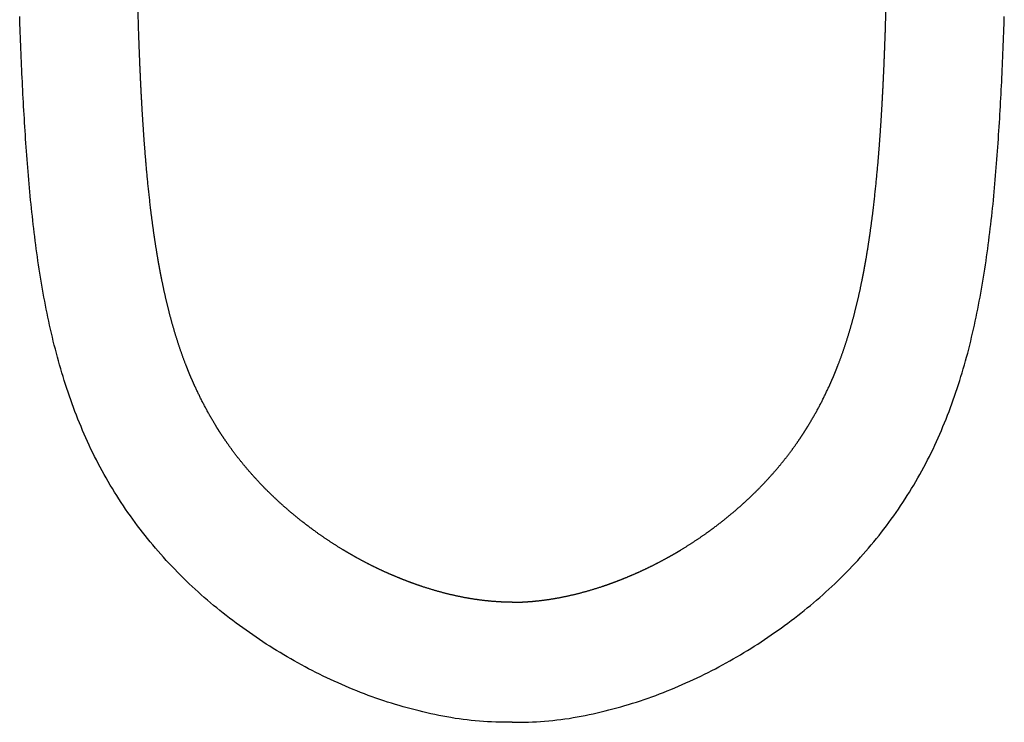
# Model space of a CAD drawing. Extents: x 23796 to 25853, y -3686 to -3147.
# Drawn here: x 23798 to 24159, y -3686 to -3429 of the extents above; entities that cross this region are included whole.
import ezdxf

# ---------------------------------------------------------------- set-up
doc = ezdxf.new("R2010")
doc.units = 0
doc.header["$MEASUREMENT"] = 0
doc.layers.get('0').update_dxf_attribs({"linetype": 'CONTINUOUS', "plot": 0})

# ---------------------------------------------------------------- blocks, each defined once
blk = doc.blocks.new('A$C1D292287')
for p, q in [((2.1, 256.78), (2.04, 258.28)), ((2.15, 255.29), (2.1, 256.78)), ((362.42, 255.29), (362.48, 256.78)), ((362.48, 256.78), (362.53, 258.28)), ((2.21, 253.8), (2.15, 255.29)), ((2.26, 252.3), (2.21, 253.8)), ((362.32, 252.3), (362.37, 253.8)), ((362.37, 253.8), (362.42, 255.29)), ((2.31, 250.81), (2.26, 252.3)), ((2.37, 249.31), (2.31, 250.81)), ((2.42, 247.82), (2.37, 249.31)), ((362.15, 247.82), (362.21, 249.31)), ((362.21, 249.31), (362.26, 250.81)), ((362.26, 250.81), (362.32, 252.3)), ((2.48, 246.32), (2.42, 247.82)), ((2.53, 244.83), (2.48, 246.32)), ((362.04, 244.83), (362.1, 246.32)), ((362.1, 246.32), (362.15, 247.82)), ((2.6, 243.33), (2.53, 244.83)), ((2.67, 241.84), (2.6, 243.33)), ((2.74, 240.34), (2.67, 241.84)), ((361.84, 240.34), (361.91, 241.84)), ((361.91, 241.84), (361.98, 243.33)), ((361.98, 243.33), (362.04, 244.83)), ((2.81, 238.85), (2.74, 240.34)), ((2.87, 237.36), (2.81, 238.85)), ((361.7, 237.36), (361.77, 238.85)), ((361.77, 238.85), (361.84, 240.34)), ((2.94, 235.86), (2.87, 237.36)), ((3.01, 234.37), (2.94, 235.86)), ((3.08, 232.87), (3.01, 234.37)), ((361.5, 232.87), (361.57, 234.37)), ((361.57, 234.37), (361.63, 235.86)), ((361.63, 235.86), (361.7, 237.36)), ((3.15, 231.38), (3.08, 232.87)), ((3.23, 229.89), (3.15, 231.38)), ((361.34, 229.89), (361.43, 231.38)), ((361.43, 231.38), (361.5, 232.87)), ((3.32, 228.39), (3.23, 229.89)), ((3.4, 226.9), (3.32, 228.39)), ((361.17, 226.9), (361.26, 228.39)), ((361.26, 228.39), (361.34, 229.89)), ((3.49, 225.41), (3.4, 226.9)), ((3.57, 223.91), (3.49, 225.41)), ((3.66, 222.42), (3.57, 223.91)), ((360.92, 222.42), (361, 223.91)), ((361, 223.91), (361.09, 225.41)), ((361.09, 225.41), (361.17, 226.9)), ((3.74, 220.93), (3.66, 222.42)), ((3.83, 219.43), (3.74, 220.93)), ((360.75, 219.43), (360.83, 220.93)), ((360.83, 220.93), (360.92, 222.42)), ((3.91, 217.94), (3.83, 219.43)), ((4.01, 216.45), (3.91, 217.94)), ((4.11, 214.95), (4.01, 216.45)), ((360.46, 214.95), (360.56, 216.45)), ((360.56, 216.45), (360.66, 217.94)), ((360.66, 217.94), (360.75, 219.43)), ((4.22, 213.46), (4.11, 214.95)), ((4.32, 211.97), (4.22, 213.46)), ((360.26, 211.97), (360.36, 213.46)), ((360.36, 213.46), (360.46, 214.95)), ((4.42, 210.48), (4.32, 211.97)), ((4.52, 208.99), (4.42, 210.48)), ((360.06, 208.99), (360.16, 210.48)), ((360.16, 210.48), (360.26, 211.97)), ((4.63, 207.49), (4.52, 208.99)), ((4.75, 206), (4.63, 207.49)), ((4.87, 204.51), (4.75, 206)), ((359.71, 204.51), (359.83, 206)), ((359.83, 206), (359.94, 207.49)), ((359.94, 207.49), (360.06, 208.99)), ((4.98, 203.02), (4.87, 204.51)), ((5.1, 201.53), (4.98, 203.02)), ((359.48, 201.53), (359.59, 203.02)), ((359.59, 203.02), (359.71, 204.51)), ((5.22, 200.04), (5.1, 201.53)), ((5.35, 198.55), (5.22, 200.04)), ((5.49, 197.06), (5.35, 198.55)), ((359.09, 197.06), (359.22, 198.55)), ((359.22, 198.55), (359.36, 200.04)), ((359.36, 200.04), (359.48, 201.53)), ((5.63, 195.57), (5.49, 197.06)), ((5.76, 194.08), (5.63, 195.57)), ((358.81, 194.08), (358.95, 195.57)), ((358.95, 195.57), (359.09, 197.06)), ((5.9, 192.59), (5.76, 194.08)), ((6.03, 191.1), (5.9, 192.59)), ((6.19, 189.61), (6.03, 191.1)), ((358.39, 189.61), (358.54, 191.1)), ((358.54, 191.1), (358.68, 192.59)), ((358.68, 192.59), (358.81, 194.08)), ((6.35, 188.13), (6.19, 189.61)), ((6.51, 186.64), (6.35, 188.13)), ((358.07, 186.64), (358.23, 188.13)), ((358.23, 188.13), (358.39, 189.61)), ((6.67, 185.15), (6.51, 186.64)), ((6.83, 183.67), (6.67, 185.15)), ((357.75, 183.67), (357.91, 185.15)), ((357.91, 185.15), (358.07, 186.64)), ((6.99, 182.18), (6.83, 183.67)), ((7.17, 180.69), (6.99, 182.18)), ((7.35, 179.21), (7.17, 180.69)), ((357.22, 179.21), (357.41, 180.69)), ((357.41, 180.69), (357.59, 182.18)), ((357.59, 182.18), (357.75, 183.67)), ((7.54, 177.72), (7.35, 179.21)), ((7.72, 176.24), (7.54, 177.72)), ((356.86, 176.24), (357.04, 177.72)), ((357.04, 177.72), (357.22, 179.21)), ((7.9, 174.76), (7.72, 176.24)), ((8.11, 173.27), (7.9, 174.76)), ((8.32, 171.79), (8.11, 173.27)), ((356.26, 171.79), (356.47, 173.27)), ((356.47, 173.27), (356.67, 174.76)), ((356.67, 174.76), (356.86, 176.24)), ((8.53, 170.31), (8.32, 171.79)), ((8.74, 168.83), (8.53, 170.31)), ((355.84, 168.83), (356.05, 170.31)), ((356.05, 170.31), (356.26, 171.79)), ((8.95, 167.35), (8.74, 168.83)), ((9.18, 165.87), (8.95, 167.35)), ((9.42, 164.4), (9.18, 165.87)), ((355.16, 164.4), (355.39, 165.87)), ((355.39, 165.87), (355.63, 167.35)), ((355.63, 167.35), (355.84, 168.83)), ((9.65, 162.92), (9.42, 164.4)), ((9.89, 161.44), (9.65, 162.92)), ((354.69, 161.44), (354.92, 162.92)), ((354.92, 162.92), (355.16, 164.4)), ((10.13, 159.97), (9.89, 161.44)), ((10.4, 158.49), (10.13, 159.97)), ((354.18, 158.49), (354.44, 159.97)), ((354.44, 159.97), (354.69, 161.44)), ((10.67, 157.02), (10.4, 158.49)), ((10.93, 155.55), (10.67, 157.02)), ((11.2, 154.08), (10.93, 155.55)), ((353.38, 154.08), (353.64, 155.55)), ((353.64, 155.55), (353.91, 157.02)), ((353.91, 157.02), (354.18, 158.49)), ((11.48, 152.61), (11.2, 154.08)), ((11.78, 151.15), (11.48, 152.61)), ((352.8, 151.15), (353.1, 152.61)), ((353.1, 152.61), (353.38, 154.08)), ((12.08, 149.68), (11.78, 151.15)), ((12.38, 148.21), (12.08, 149.68)), ((12.68, 146.75), (12.38, 148.21)), ((351.89, 146.75), (352.19, 148.21)), ((352.19, 148.21), (352.5, 149.68)), ((352.5, 149.68), (352.8, 151.15)), ((13, 145.29), (12.68, 146.75)), ((13.33, 143.83), (13, 145.29)), ((351.24, 143.83), (351.58, 145.29)), ((351.58, 145.29), (351.89, 146.75)), ((13.67, 142.37), (13.33, 143.83)), ((14, 140.91), (13.67, 142.37)), ((14.35, 139.46), (14, 140.91)), ((350.22, 139.46), (350.57, 140.91)), ((350.57, 140.91), (350.91, 142.37)), ((350.91, 142.37), (351.24, 143.83)), ((14.72, 138.01), (14.35, 139.46)), ((15.09, 136.56), (14.72, 138.01)), ((349.49, 136.56), (349.86, 138.01)), ((349.86, 138.01), (350.22, 139.46)), ((15.46, 135.11), (15.09, 136.56)), ((15.84, 133.66), (15.46, 135.11)), ((16.24, 132.23), (15.84, 133.66)), ((348.33, 132.23), (348.74, 133.66)), ((348.74, 133.66), (349.12, 135.11)), ((349.12, 135.11), (349.49, 136.56)), ((16.65, 130.79), (16.24, 132.23)), ((17.05, 129.35), (16.65, 130.79)), ((347.52, 129.35), (347.93, 130.79)), ((347.93, 130.79), (348.33, 132.23)), ((17.47, 127.91), (17.05, 129.35)), ((17.91, 126.48), (17.47, 127.91)), ((18.36, 125.05), (17.91, 126.48)), ((346.22, 125.05), (346.66, 126.48)), ((346.66, 126.48), (347.11, 127.91)), ((347.11, 127.91), (347.52, 129.35)), ((18.8, 123.62), (18.36, 125.05)), ((19.26, 122.2), (18.8, 123.62)), ((345.32, 122.2), (345.77, 123.62)), ((345.77, 123.62), (346.22, 125.05)), ((19.74, 120.79), (19.26, 122.2)), ((20.23, 119.37), (19.74, 120.79)), ((20.72, 117.96), (20.23, 119.37)), ((343.86, 117.96), (344.34, 119.37)), ((344.34, 119.37), (344.83, 120.79)), ((344.83, 120.79), (345.32, 122.2)), ((21.21, 116.54), (20.72, 117.96)), ((21.74, 115.15), (21.21, 116.54)), ((342.83, 115.15), (343.37, 116.54)), ((343.37, 116.54), (343.86, 117.96)), ((22.27, 113.75), (21.74, 115.15)), ((22.81, 112.35), (22.27, 113.75)), ((23.34, 110.95), (22.81, 112.35)), ((341.24, 110.95), (341.77, 112.35)), ((341.77, 112.35), (342.3, 113.75)), ((342.3, 113.75), (342.83, 115.15)), ((23.92, 109.57), (23.34, 110.95)), ((24.49, 108.19), (23.92, 109.57)), ((25.07, 106.81), (24.49, 108.19)), ((339.51, 106.81), (340.08, 108.19)), ((340.08, 108.19), (340.66, 109.57)), ((340.66, 109.57), (341.24, 110.95)), ((25.65, 105.43), (25.07, 106.81)), ((26.27, 104.07), (25.65, 105.43)), ((338.31, 104.07), (338.93, 105.43)), ((338.93, 105.43), (339.51, 106.81)), ((26.89, 102.71), (26.27, 104.07)), ((27.52, 101.36), (26.89, 102.71)), ((28.14, 100), (27.52, 101.36)), ((336.43, 100), (337.06, 101.36)), ((337.06, 101.36), (337.68, 102.71)), ((337.68, 102.71), (338.31, 104.07)), ((28.81, 98.66), (28.14, 100)), ((29.48, 97.32), (28.81, 98.66)), ((335.09, 97.32), (335.77, 98.66)), ((335.77, 98.66), (336.43, 100)), ((30.15, 95.99), (29.48, 97.32)), ((30.83, 94.65), (30.15, 95.99)), ((31.54, 93.33), (30.83, 94.65)), ((333.04, 93.33), (333.75, 94.65)), ((333.75, 94.65), (334.42, 95.99)), ((334.42, 95.99), (335.09, 97.32)), ((32.26, 92.02), (31.54, 93.33)), ((32.98, 90.71), (32.26, 92.02)), ((33.7, 89.4), (32.98, 90.71)), ((330.88, 89.4), (331.6, 90.71)), ((331.6, 90.71), (332.32, 92.02)), ((332.32, 92.02), (333.04, 93.33)), ((34.45, 88.11), (33.7, 89.4)), ((35.22, 86.83), (34.45, 88.11)), ((35.99, 85.54), (35.22, 86.83)), ((328.59, 85.54), (329.36, 86.83)), ((329.36, 86.83), (330.12, 88.11)), ((330.12, 88.11), (330.88, 89.4)), ((36.76, 84.26), (35.99, 85.54)), ((37.55, 82.99), (36.76, 84.26)), ((38.37, 81.74), (37.55, 82.99)), ((326.21, 81.74), (327.02, 82.99)), ((327.02, 82.99), (327.82, 84.26)), ((327.82, 84.26), (328.59, 85.54)), ((39.18, 80.48), (38.37, 81.74)), ((40, 79.23), (39.18, 80.48)), ((324.58, 79.23), (325.39, 80.48)), ((325.39, 80.48), (326.21, 81.74)), ((40.83, 77.99), (40, 79.23)), ((41.69, 76.77), (40.83, 77.99)), ((42.56, 75.54), (41.69, 76.77)), ((322.02, 75.54), (322.88, 76.77)), ((322.88, 76.77), (323.74, 77.99)), ((323.74, 77.99), (324.58, 79.23)), ((43.42, 74.32), (42.56, 75.54)), ((44.29, 73.11), (43.42, 74.32)), ((45.2, 71.92), (44.29, 73.11)), ((319.38, 71.92), (320.28, 73.11)), ((320.28, 73.11), (321.16, 74.32)), ((321.16, 74.32), (322.02, 75.54)), ((46.1, 70.73), (45.2, 71.92)), ((47.01, 69.54), (46.1, 70.73)), ((47.93, 68.36), (47.01, 69.54)), ((316.65, 68.36), (317.57, 69.54)), ((317.57, 69.54), (318.47, 70.73)), ((318.47, 70.73), (319.38, 71.92)), ((48.88, 67.2), (47.93, 68.36)), ((49.83, 66.04), (48.88, 67.2)), ((50.77, 64.89), (49.83, 66.04)), ((51.73, 63.74), (50.77, 64.89)), ((312.85, 63.74), (313.8, 64.89)), ((313.8, 64.89), (314.75, 66.04)), ((314.75, 66.04), (315.7, 67.2)), ((315.7, 67.2), (316.65, 68.36)), ((52.72, 62.62), (51.73, 63.74)), ((53.71, 61.5), (52.72, 62.62)), ((54.7, 60.38), (53.71, 61.5)), ((309.88, 60.38), (310.87, 61.5)), ((310.87, 61.5), (311.86, 62.62)), ((311.86, 62.62), (312.85, 63.74)), ((55.7, 59.26), (54.7, 60.38)), ((56.73, 58.17), (55.7, 59.26)), ((57.75, 57.09), (56.73, 58.17)), ((306.82, 57.09), (307.85, 58.17)), ((307.85, 58.17), (308.88, 59.26)), ((308.88, 59.26), (309.88, 60.38)), ((58.78, 56), (57.75, 57.09)), ((59.82, 54.92), (58.78, 56)), ((60.88, 53.87), (59.82, 54.92)), ((303.69, 53.87), (304.76, 54.92)), ((304.76, 54.92), (305.79, 56)), ((305.79, 56), (306.82, 57.09)), ((61.95, 52.82), (60.88, 53.87)), ((63.02, 51.78), (61.95, 52.82)), ((64.08, 50.73), (63.02, 51.78)), ((65.19, 49.72), (64.08, 50.73)), ((299.39, 49.72), (300.49, 50.73)), ((300.49, 50.73), (301.56, 51.78)), ((301.56, 51.78), (302.63, 52.82)), ((302.63, 52.82), (303.69, 53.87)), ((66.29, 48.71), (65.19, 49.72)), ((67.39, 47.69), (66.29, 48.71)), ((68.49, 46.68), (67.39, 47.69)), ((296.08, 46.68), (297.19, 47.69)), ((297.19, 47.69), (298.29, 48.71)), ((298.29, 48.71), (299.39, 49.72)), ((69.63, 45.71), (68.49, 46.68)), ((70.76, 44.73), (69.63, 45.71)), ((71.9, 43.76), (70.76, 44.73)), ((73.03, 42.78), (71.9, 43.76)), ((291.55, 42.78), (292.68, 43.76)), ((292.68, 43.76), (293.82, 44.73)), ((293.82, 44.73), (294.95, 45.71)), ((294.95, 45.71), (296.08, 46.68)), ((74.19, 41.84), (73.03, 42.78)), ((75.36, 40.91), (74.19, 41.84)), ((76.52, 39.97), (75.36, 40.91)), ((77.69, 39.03), (76.52, 39.97)), ((286.89, 39.03), (288.05, 39.97)), ((288.05, 39.97), (289.22, 40.91)), ((289.22, 40.91), (290.38, 41.84)), ((290.38, 41.84), (291.55, 42.78)), ((78.88, 38.13), (77.69, 39.03)), ((80.07, 37.23), (78.88, 38.13)), ((81.27, 36.33), (80.07, 37.23)), ((82.46, 35.43), (81.27, 36.33)), ((282.11, 35.43), (283.31, 36.33)), ((283.31, 36.33), (284.5, 37.23)), ((284.5, 37.23), (285.7, 38.13)), ((285.7, 38.13), (286.89, 39.03)), ((83.68, 34.55), (82.46, 35.43)), ((84.9, 33.69), (83.68, 34.55)), ((86.12, 32.83), (84.9, 33.69)), ((87.34, 31.96), (86.12, 32.83)), ((277.23, 31.96), (278.45, 32.83)), ((278.45, 32.83), (279.68, 33.69)), ((279.68, 33.69), (280.9, 34.55)), ((280.9, 34.55), (282.11, 35.43)), ((88.58, 31.13), (87.34, 31.96)), ((89.83, 30.3), (88.58, 31.13)), ((91.08, 29.48), (89.83, 30.3)), ((92.32, 28.65), (91.08, 29.48)), ((272.25, 28.65), (273.5, 29.48)), ((273.5, 29.48), (274.75, 30.3)), ((274.75, 30.3), (275.99, 31.13)), ((275.99, 31.13), (277.23, 31.96)), ((93.59, 27.85), (92.32, 28.65)), ((94.85, 27.05), (93.59, 27.85)), ((96.12, 26.26), (94.85, 27.05)), ((97.4, 25.49), (96.12, 26.26)), ((98.69, 24.72), (97.4, 25.49)), ((265.89, 24.72), (267.17, 25.49)), ((267.17, 25.49), (268.45, 26.26)), ((268.45, 26.26), (269.72, 27.05)), ((269.72, 27.05), (270.99, 27.85)), ((270.99, 27.85), (272.25, 28.65)), ((99.97, 23.96), (98.69, 24.72)), ((101.27, 23.21), (99.97, 23.96)), ((102.57, 22.48), (101.27, 23.21)), ((103.87, 21.74), (102.57, 22.48)), ((105.19, 21.03), (103.87, 21.74)), ((259.39, 21.03), (260.7, 21.74)), ((260.7, 21.74), (262, 22.48)), ((262, 22.48), (263.31, 23.21)), ((263.31, 23.21), (264.6, 23.96)), ((264.6, 23.96), (265.89, 24.72)), ((106.51, 20.32), (105.19, 21.03)), ((107.82, 19.61), (106.51, 20.32)), ((109.16, 18.93), (107.82, 19.61)), ((110.49, 18.25), (109.16, 18.93)), ((111.82, 17.58), (110.49, 18.25)), ((252.75, 17.58), (254.09, 18.25)), ((254.09, 18.25), (255.42, 18.93)), ((255.42, 18.93), (256.75, 19.61)), ((256.75, 19.61), (258.07, 20.32)), ((258.07, 20.32), (259.39, 21.03)), ((113.17, 16.93), (111.82, 17.58)), ((114.52, 16.28), (113.17, 16.93)), ((115.87, 15.63), (114.52, 16.28)), ((117.23, 15.02), (115.87, 15.63)), ((118.59, 14.4), (117.23, 15.02)), ((245.98, 14.4), (247.35, 15.02)), ((247.35, 15.02), (248.71, 15.63)), ((248.71, 15.63), (250.06, 16.28)), ((250.06, 16.28), (251.41, 16.93)), ((251.41, 16.93), (252.75, 17.58)), ((119.96, 13.78), (118.59, 14.4)), ((121.33, 13.2), (119.96, 13.78)), ((122.71, 12.62), (121.33, 13.2)), ((124.09, 12.04), (122.71, 12.62)), ((125.48, 11.48), (124.09, 12.04)), ((126.87, 10.94), (125.48, 11.48)), ((128.27, 10.41), (126.87, 10.94)), ((236.31, 10.41), (237.7, 10.94)), ((237.7, 10.94), (239.1, 11.48)), ((239.1, 11.48), (240.49, 12.04)), ((240.49, 12.04), (241.87, 12.62)), ((241.87, 12.62), (243.24, 13.2)), ((243.24, 13.2), (244.62, 13.78)), ((244.62, 13.78), (245.98, 14.4)), ((129.66, 9.87), (128.27, 10.41)), ((131.07, 9.35), (129.66, 9.87)), ((132.48, 8.86), (131.07, 9.35)), ((133.89, 8.37), (132.48, 8.86)), ((135.31, 7.88), (133.89, 8.37)), ((136.73, 7.41), (135.31, 7.88)), ((138.16, 6.98), (136.73, 7.41)), ((226.42, 6.98), (227.85, 7.41)), ((227.85, 7.41), (229.27, 7.88)), ((229.27, 7.88), (230.68, 8.37)), ((230.68, 8.37), (232.1, 8.86)), ((232.1, 8.86), (233.51, 9.35)), ((233.51, 9.35), (234.91, 9.87)), ((234.91, 9.87), (236.31, 10.41)), ((139.59, 6.54), (138.16, 6.98)), ((141.02, 6.11), (139.59, 6.54)), ((142.45, 5.67), (141.02, 6.11)), ((143.89, 5.27), (142.45, 5.67)), ((145.34, 4.9), (143.89, 5.27)), ((146.79, 4.52), (145.34, 4.9)), ((148.24, 4.15), (146.79, 4.52)), ((149.69, 3.78), (148.24, 4.15)), ((151.14, 3.44), (149.69, 3.78)), ((213.43, 3.44), (214.89, 3.78)), ((214.89, 3.78), (216.34, 4.15)), ((216.34, 4.15), (217.79, 4.52)), ((217.79, 4.52), (219.24, 4.9)), ((219.24, 4.9), (220.69, 5.27)), ((220.69, 5.27), (222.12, 5.67)), ((222.12, 5.67), (223.56, 6.11)), ((223.56, 6.11), (224.99, 6.54)), ((224.99, 6.54), (226.42, 6.98)), ((152.61, 3.13), (151.14, 3.44)), ((154.07, 2.81), (152.61, 3.13)), ((155.53, 2.5), (154.07, 2.81)), ((157, 2.23), (155.53, 2.5)), ((158.47, 1.97), (157, 2.23)), ((159.95, 1.71), (158.47, 1.97)), ((161.42, 1.45), (159.95, 1.71)), ((162.9, 1.26), (161.42, 1.45)), ((164.39, 1.06), (162.9, 1.26)), ((165.87, 0.87), (164.39, 1.06)), ((167.35, 0.69), (165.87, 0.87)), ((168.84, 0.56), (167.35, 0.69)), ((170.33, 0.43), (168.84, 0.56)), ((171.82, 0.29), (170.33, 0.43)), ((173.32, 0.22), (171.82, 0.29)), ((174.81, 0.15), (173.32, 0.22)), ((176.31, 0.08), (174.81, 0.15)), ((177.8, 0.03), (176.31, 0.08)), ((179.3, 0.02), (177.8, 0.03)), ((180.79, 0.01), (179.3, 0.02)), ((182.29, 0), (180.79, 0.01)), ((182.29, 0), (183.78, 0.01)), ((183.78, 0.01), (185.28, 0.02)), ((185.28, 0.02), (186.78, 0.03)), ((186.78, 0.03), (188.27, 0.08)), ((188.27, 0.08), (189.77, 0.15)), ((189.77, 0.15), (191.26, 0.22)), ((191.26, 0.22), (192.75, 0.29)), ((192.75, 0.29), (194.24, 0.43)), ((194.24, 0.43), (195.73, 0.56)), ((195.73, 0.56), (197.22, 0.69)), ((197.22, 0.69), (198.71, 0.87)), ((198.71, 0.87), (200.19, 1.06)), ((200.19, 1.06), (201.67, 1.26)), ((201.67, 1.26), (203.16, 1.45)), ((203.16, 1.45), (204.63, 1.71)), ((204.63, 1.71), (206.1, 1.97)), ((206.1, 1.97), (207.58, 2.23)), ((207.58, 2.23), (209.05, 2.5)), ((209.05, 2.5), (210.51, 2.81)), ((210.51, 2.81), (211.97, 3.13)), ((211.97, 3.13), (213.43, 3.44))]:
    blk.add_line(p, q)
for points in [[(45.61, 252.62), (45.35, 261.17)], [(318.97, 252.62), (319.23, 261.17)], [(45.76, 248.26), (45.61, 252.62)], [(318.81, 248.26), (318.97, 252.62)], [(45.93, 243.83), (45.76, 248.26)], [(318.64, 243.83), (318.81, 248.26)], [(46.12, 239.33), (45.93, 243.83)], [(318.46, 239.33), (318.64, 243.83)], [(46.33, 234.78), (46.12, 239.33)], [(318.25, 234.78), (318.46, 239.33)], [(46.33, 234.78), (46.33, 234.78)], [(46.33, 234.78), (46.33, 234.78)], [(46.33, 234.75), (46.33, 234.76)], [(46.33, 234.72), (46.33, 234.75)], [(46.33, 234.69), (46.33, 234.72)], [(46.34, 234.6), (46.33, 234.69)], [(46.34, 234.55), (46.34, 234.6)], [(46.35, 234.31), (46.34, 234.55)], [(318.23, 234.31), (318.24, 234.55)], [(318.24, 234.69), (318.25, 234.72)], [(318.24, 234.6), (318.24, 234.69)], [(318.24, 234.55), (318.24, 234.6)], [(318.25, 234.78), (318.25, 234.78)], [(318.25, 234.78), (318.25, 234.78)], [(318.25, 234.75), (318.25, 234.76)], [(318.25, 234.72), (318.25, 234.75)], [(46.37, 233.85), (46.35, 234.31)], [(46.42, 232.92), (46.37, 233.85)], [(46.51, 231.04), (46.42, 232.92)], [(46.61, 229.16), (46.51, 231.04)], [(317.96, 229.16), (318.06, 231.04)], [(318.06, 231.04), (318.16, 232.92)], [(318.16, 232.92), (318.2, 233.85)], [(318.2, 233.85), (318.23, 234.31)], [(46.72, 227.26), (46.61, 229.16)], [(46.94, 223.43), (46.72, 227.26)], [(317.64, 223.43), (317.86, 227.26)], [(317.86, 227.26), (317.96, 229.16)], [(47.18, 219.57), (46.94, 223.43)], [(317.4, 219.57), (317.64, 223.43)], [(47.44, 215.65), (47.18, 219.57)], [(317.14, 215.65), (317.4, 219.57)], [(47.72, 211.7), (47.44, 215.65)], [(316.85, 211.7), (317.14, 215.65)], [(48.04, 207.7), (47.72, 211.7)], [(316.54, 207.7), (316.85, 211.7)], [(48.38, 203.65), (48.04, 207.7)], [(316.2, 203.65), (316.54, 207.7)], [(49.16, 195.44), (48.38, 203.65)], [(315.42, 195.44), (316.2, 203.65)], [(50.1, 187.06), (49.16, 195.44)], [(314.48, 187.06), (315.42, 195.44)], [(50.64, 182.81), (50.1, 187.06)], [(313.93, 182.81), (314.48, 187.06)], [(51.24, 178.52), (50.64, 182.81)], [(313.34, 178.52), (313.93, 182.81)], [(51.89, 174.19), (51.24, 178.52)], [(312.68, 174.19), (313.34, 178.52)], [(52.61, 169.83), (51.89, 174.19)], [(311.97, 169.83), (312.68, 174.19)], [(52.61, 169.82), (52.61, 169.83)], [(52.61, 169.83), (52.61, 169.83)], [(52.61, 169.82), (52.61, 169.82)], [(52.61, 169.82), (52.61, 169.82)], [(52.62, 169.77), (52.62, 169.78)], [(52.63, 169.74), (52.62, 169.77)], [(52.63, 169.71), (52.63, 169.74)], [(52.65, 169.58), (52.63, 169.71)], [(52.67, 169.46), (52.65, 169.58)], [(52.74, 169.09), (52.67, 169.46)], [(311.84, 169.09), (311.9, 169.46)], [(311.9, 169.46), (311.92, 169.58)], [(311.92, 169.58), (311.95, 169.71)], [(311.95, 169.74), (311.96, 169.77)], [(311.95, 169.71), (311.95, 169.74)], [(311.96, 169.82), (311.97, 169.82)], [(311.96, 169.77), (311.96, 169.78)], [(311.97, 169.82), (311.97, 169.83)], [(311.97, 169.83), (311.97, 169.83)], [(311.97, 169.82), (311.97, 169.82)], [(52.78, 168.84), (52.74, 169.09)], [(52.87, 168.34), (52.78, 168.84)], [(52.96, 167.85), (52.87, 168.34)], [(53.14, 166.86), (52.96, 167.85)], [(53.32, 165.86), (53.14, 166.86)], [(53.69, 163.88), (53.32, 165.86)], [(310.88, 163.88), (311.26, 165.86)], [(311.26, 165.86), (311.44, 166.86)], [(311.44, 166.86), (311.62, 167.85)], [(311.62, 167.85), (311.71, 168.34)], [(311.71, 168.34), (311.8, 168.84)], [(311.8, 168.84), (311.84, 169.09)], [(54.09, 161.9), (53.69, 163.88)], [(310.49, 161.9), (310.88, 163.88)], [(54.92, 157.93), (54.09, 161.9)], [(309.66, 157.93), (310.49, 161.9)], [(55.82, 153.97), (54.92, 157.93)], [(308.76, 153.97), (309.66, 157.93)], [(56.79, 150.02), (55.82, 153.97)], [(307.79, 150.02), (308.76, 153.97)], [(57.85, 146.08), (56.79, 150.02)], [(306.73, 146.08), (307.79, 150.02)], [(58.99, 142.16), (57.85, 146.08)], [(305.59, 142.16), (306.73, 146.08)], [(60.22, 138.25), (58.99, 142.16)], [(304.35, 138.25), (305.59, 142.16)], [(61.56, 134.37), (60.22, 138.25)], [(303.02, 134.37), (304.35, 138.25)], [(62.99, 130.51), (61.56, 134.37)], [(301.58, 130.51), (303.02, 134.37)], [(63.75, 128.6), (62.99, 130.51)], [(300.82, 128.6), (301.58, 130.51)], [(64.54, 126.69), (63.75, 128.6)], [(65.35, 124.8), (64.54, 126.69)], [(299.22, 124.8), (300.04, 126.69)], [(300.04, 126.69), (300.82, 128.6)], [(66.2, 122.91), (65.35, 124.8)], [(68.59, 117.94), (66.2, 122.91)], [(295.99, 117.94), (298.38, 122.91)], [(298.38, 122.91), (299.22, 124.8)], [(71.19, 113.06), (68.59, 117.94)], [(293.39, 113.06), (295.99, 117.94)], [(73.99, 108.28), (71.19, 113.06)], [(290.58, 108.28), (293.39, 113.06)], [(73.99, 108.27), (73.99, 108.28)], [(73.99, 108.28), (73.99, 108.28)], [(74, 108.27), (73.99, 108.27)], [(73.99, 108.27), (73.99, 108.27)], [(73.99, 108.27), (73.99, 108.27)], [(73.99, 108.27), (73.99, 108.27)], [(73.99, 108.27), (73.99, 108.27)], [(73.99, 108.27), (73.99, 108.27)], [(74, 108.26), (74, 108.27)], [(74.01, 108.25), (74, 108.26)], [(74, 108.26), (74, 108.26)], [(74.03, 108.22), (74.01, 108.25)], [(74.01, 108.25), (74.01, 108.25)], [(74.05, 108.19), (74.03, 108.22)], [(74.06, 108.16), (74.05, 108.19)], [(74.1, 108.1), (74.06, 108.16)], [(290.48, 108.1), (290.51, 108.16)], [(290.51, 108.16), (290.53, 108.19)], [(290.53, 108.19), (290.55, 108.22)], [(290.55, 108.22), (290.57, 108.25)], [(290.57, 108.25), (290.58, 108.26)], [(290.57, 108.25), (290.57, 108.25)], [(290.58, 108.27), (290.58, 108.28)], [(290.58, 108.28), (290.58, 108.28)], [(290.58, 108.26), (290.58, 108.27)], [(290.58, 108.27), (290.58, 108.27)], [(290.58, 108.27), (290.58, 108.27)], [(290.58, 108.27), (290.58, 108.27)], [(290.58, 108.27), (290.58, 108.27)], [(290.58, 108.27), (290.58, 108.27)], [(290.58, 108.27), (290.58, 108.27)], [(290.58, 108.26), (290.58, 108.26)], [(74.14, 108.04), (74.1, 108.1)], [(74.29, 107.8), (74.14, 108.04)], [(74.44, 107.56), (74.29, 107.8)], [(74.59, 107.31), (74.44, 107.56)], [(74.91, 106.81), (74.59, 107.31)], [(75.23, 106.31), (74.91, 106.81)], [(75.91, 105.26), (75.23, 106.31)], [(76.63, 104.17), (75.91, 105.26)], [(287.94, 104.17), (288.67, 105.26)], [(288.67, 105.26), (289.35, 106.31)], [(289.35, 106.31), (289.67, 106.81)], [(289.67, 106.81), (289.99, 107.31)], [(289.99, 107.31), (290.14, 107.56)], [(290.14, 107.56), (290.29, 107.8)], [(290.29, 107.8), (290.44, 108.04)], [(290.44, 108.04), (290.48, 108.1)], [(78.22, 101.87), (76.63, 104.17)], [(79.99, 99.41), (78.22, 101.87)], [(284.59, 99.41), (286.36, 101.87)], [(286.36, 101.87), (287.94, 104.17)], [(81.96, 96.82), (79.99, 99.41)], [(282.62, 96.82), (284.59, 99.41)], [(84.15, 94.1), (81.96, 96.82)], [(86.57, 91.26), (84.15, 94.1)], [(278.01, 91.26), (280.43, 94.1)], [(280.43, 94.1), (282.62, 96.82)], [(89.23, 88.32), (86.57, 91.26)], [(275.35, 88.32), (278.01, 91.26)], [(92.14, 85.29), (89.23, 88.32)], [(272.44, 85.29), (275.35, 88.32)], [(95.31, 82.19), (92.14, 85.29)], [(269.27, 82.19), (272.44, 85.29)], [(98.76, 79.03), (95.31, 82.19)], [(265.82, 79.03), (269.27, 82.19)], [(102.49, 75.83), (98.76, 79.03)], [(106.52, 72.62), (102.49, 75.83)], [(258.06, 72.62), (262.09, 75.83)], [(262.09, 75.83), (265.82, 79.03)], [(110.85, 69.41), (106.52, 72.62)], [(253.73, 69.41), (258.06, 72.62)], [(113.91, 67.28), (110.85, 69.41)], [(250.67, 67.28), (253.73, 69.41)], [(117.11, 65.17), (113.91, 67.28)], [(120.46, 63.09), (117.11, 65.17)], [(244.12, 63.09), (247.46, 65.17)], [(247.46, 65.17), (250.67, 67.28)], [(120.54, 63.04), (120.5, 63.07), (120.46, 63.09)], [(120.58, 63.02), (120.54, 63.04)], [(120.62, 62.99), (120.58, 63.02)], [(120.78, 62.89), (120.62, 62.99)], [(120.95, 62.8), (120.78, 62.89)], [(121.11, 62.7), (120.95, 62.8)], [(121.43, 62.51), (121.11, 62.7)], [(121.75, 62.32), (121.43, 62.51)], [(122.4, 61.94), (121.75, 62.32)], [(123.04, 61.57), (122.4, 61.94)], [(124.33, 60.83), (123.04, 61.57)], [(240.25, 60.83), (241.53, 61.57)], [(241.53, 61.57), (242.18, 61.94)], [(242.18, 61.94), (242.82, 62.32)], [(242.82, 62.32), (243.15, 62.51)], [(243.15, 62.51), (243.47, 62.7)], [(243.47, 62.7), (243.63, 62.8)], [(243.63, 62.8), (243.79, 62.89)], [(243.79, 62.89), (243.95, 62.99)], [(243.95, 62.99), (243.99, 63.02)], [(243.99, 63.02), (244.03, 63.04)], [(244.03, 63.04), (244.08, 63.07), (244.12, 63.09)], [(125.6, 60.12), (124.33, 60.83)], [(128.14, 58.76), (125.6, 60.12)], [(130.64, 57.47), (128.14, 58.76)], [(233.94, 57.47), (236.44, 58.76)], [(236.44, 58.76), (238.97, 60.12)], [(238.97, 60.12), (240.25, 60.83)], [(133.12, 56.26), (130.64, 57.47)], [(135.56, 55.12), (133.12, 56.26)], [(137.96, 54.05), (135.56, 55.12)], [(226.61, 54.05), (229.02, 55.12)], [(229.02, 55.12), (231.46, 56.26)], [(231.46, 56.26), (233.94, 57.47)], [(140.33, 53.05), (137.96, 54.05)], [(142.66, 52.12), (140.33, 53.05)], [(144.95, 51.24), (142.66, 52.12)], [(147.2, 50.43), (144.95, 51.24)], [(217.38, 50.43), (219.62, 51.24)], [(219.62, 51.24), (221.91, 52.12)], [(221.91, 52.12), (224.24, 53.05)], [(224.24, 53.05), (226.61, 54.05)], [(149.4, 49.68), (147.2, 50.43)], [(153.66, 48.34), (149.4, 49.68)], [(157.73, 47.22), (153.66, 48.34)], [(161.6, 46.3), (157.73, 47.22)], [(202.98, 46.3), (206.84, 47.22)], [(206.84, 47.22), (210.91, 48.34)], [(210.91, 48.34), (215.18, 49.68)], [(215.18, 49.68), (217.38, 50.43)], [(165.25, 45.56), (161.6, 46.3)], [(168.68, 44.99), (165.25, 45.56)], [(171.88, 44.56), (168.68, 44.99)], [(174.85, 44.26), (171.88, 44.56)], [(177.57, 44.06), (174.85, 44.26)], [(180.05, 43.96), (177.57, 44.06)], [(182.29, 43.93), (180.05, 43.96)], [(182.29, 43.93), (184.52, 43.96)], [(184.52, 43.96), (187, 44.06)], [(187, 44.06), (189.73, 44.26)], [(189.73, 44.26), (192.7, 44.56)], [(192.7, 44.56), (195.9, 44.99)], [(195.9, 44.99), (199.33, 45.56)], [(199.33, 45.56), (202.98, 46.3)]]:
    blk.add_open_spline(points, degree=1)
for points, knots in [([(46.33, 234.76), (46.33, 234.77), (46.33, 234.77), (46.33, 234.78)], [0.50093342631, 0.50093342631, 0.50095433455, 0.50096478867, 0.50096827338, 0.50096827338]), ([(318.25, 234.76), (318.25, 234.77), (318.25, 234.77), (318.25, 234.78)], [0.50093342631, 0.50093342631, 0.50095433455, 0.50096478867, 0.50096827338, 0.50096827338]), ([(52.62, 169.78), (52.61, 169.81), (52.61, 169.82)], [0.37593613769, 0.37593613769, 0.375981401, 0.37599648877, 0.37599648877]), ([(311.96, 169.78), (311.96, 169.81), (311.96, 169.82)], [0.37593613769, 0.37593613769, 0.375981401, 0.37599648877, 0.37599648877])]:
    blk.add_open_spline(points, degree=1, knots=knots)

msp = doc.modelspace()

# ---------------------------------------------------------------- block references
msp.add_blockref('A$C1D292287', (23796.32, -3686.29))

doc.saveas('drawing.dxf')
